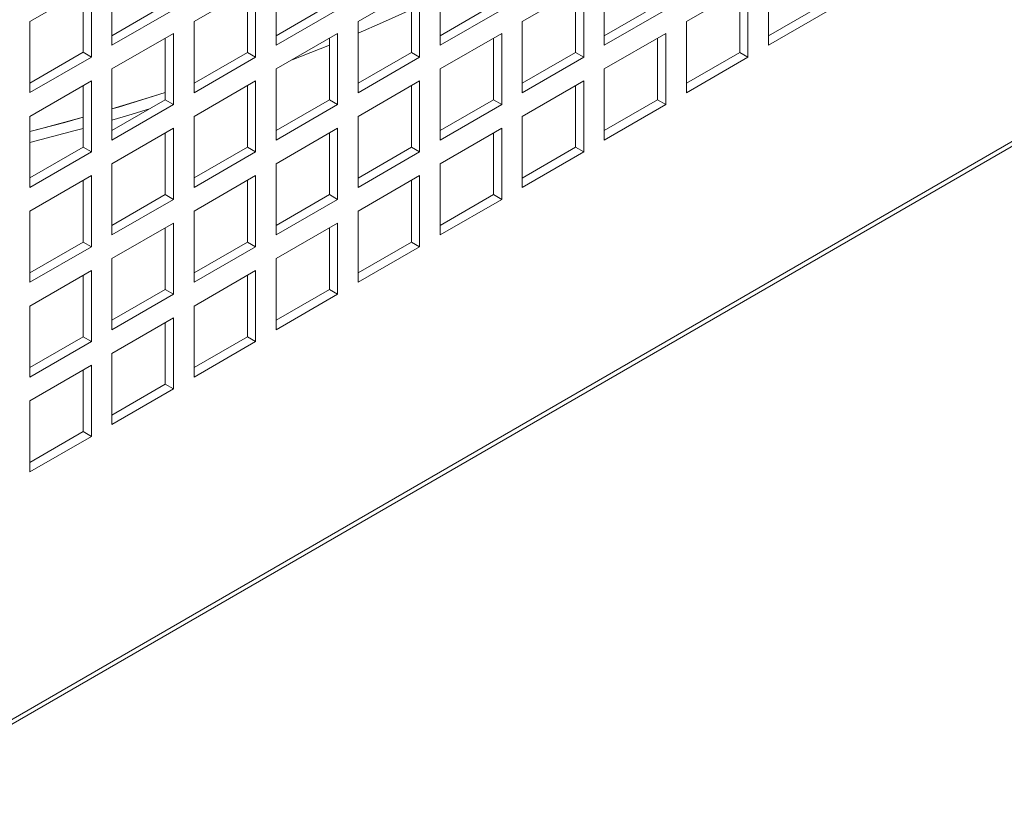
# Model space of a CAD drawing. Units: millimetres. Extents: x -148219 to -126400, y 56801 to 89536.
# Drawn here: x -146390 to -146221, y 87181 to 87317 of the extents above; entities that cross this region are included whole.
import ezdxf

# ---------------------------------------------------------------- set-up
doc = ezdxf.new("R2010")
doc.units = ezdxf.units.MM

msp = doc.modelspace()

# ---------------------------------------------------------------- linework, layer by layer
at = {"color": 7, "linetype": 'Continuous', "lineweight": 15}
for p, q in [((-146633.36, 87057.16), (-145820.19, 87526.59)), ((-145821.6, 87524.96), (-146634.77, 87055.52)), ((-146374.56, 87324.96), (-146374.56, 87312.71)), ((-146346.27, 87324.96), (-146346.27, 87312.71)), ((-146317.99, 87324.95), (-146317.99, 87312.71)), ((-146289.71, 87324.95), (-146289.71, 87312.7)), ((-146261.42, 87324.95), (-146261.42, 87312.7)), ((-146378.09, 87322.92), (-146388.7, 87316.79)), ((-146379.51, 87311.49), (-146379.51, 87322.1)), ((-146378.09, 87310.67), (-146378.09, 87322.92)), ((-146349.81, 87322.92), (-146360.42, 87316.79)), ((-146351.22, 87311.48), (-146351.22, 87322.1)), ((-146349.81, 87310.67), (-146349.81, 87322.92)), ((-146321.53, 87322.91), (-146332.13, 87316.79)), ((-146322.94, 87311.48), (-146322.94, 87322.1)), ((-146321.53, 87310.66), (-146321.53, 87322.91)), ((-146293.24, 87322.91), (-146303.85, 87316.79)), ((-146294.66, 87311.48), (-146294.66, 87322.09)), ((-146293.24, 87310.66), (-146293.24, 87322.91)), ((-146264.96, 87322.91), (-146275.56, 87316.78)), ((-146266.37, 87311.48), (-146266.37, 87322.09)), ((-146264.96, 87310.66), (-146264.96, 87322.91)), ((-146374.56, 87314.34), (-146365.37, 87319.65)), ((-146374.56, 87312.71), (-146363.95, 87318.83)), ((-146346.27, 87314.34), (-146337.08, 87319.65)), ((-146346.27, 87312.71), (-146335.67, 87318.83)), ((-146317.99, 87314.34), (-146308.8, 87319.65)), ((-146317.99, 87312.71), (-146307.38, 87318.83)), ((-146289.71, 87314.34), (-146280.51, 87319.64)), ((-146289.71, 87312.7), (-146279.1, 87318.83)), ((-146261.42, 87314.33), (-146252.23, 87319.64)), ((-146261.42, 87312.7), (-146250.81, 87318.82)), ((-146388.7, 87316.79), (-146388.7, 87304.55)), ((-146360.42, 87316.79), (-146360.42, 87304.54)), ((-146332.13, 87316.79), (-146332.13, 87304.54)), ((-146303.85, 87316.79), (-146303.85, 87304.54)), ((-146275.56, 87316.78), (-146275.56, 87304.54)), ((-146363.95, 87314.75), (-146374.56, 87308.63)), ((-146365.37, 87303.32), (-146365.37, 87313.93)), ((-146363.95, 87302.5), (-146363.95, 87314.75)), ((-146335.67, 87314.75), (-146346.27, 87308.63)), ((-146337.08, 87303.32), (-146337.08, 87313.93)), ((-146335.67, 87302.5), (-146335.67, 87314.75)), ((-146307.38, 87314.75), (-146317.99, 87308.62)), ((-146308.8, 87303.31), (-146308.8, 87313.93)), ((-146307.38, 87302.5), (-146307.38, 87314.75)), ((-146279.1, 87314.74), (-146289.71, 87308.62)), ((-146280.51, 87303.31), (-146280.51, 87313.93)), ((-146279.1, 87302.5), (-146279.1, 87314.74)), ((-146337.08, 87312.75), (-146343.52, 87310.22)), ((-146388.7, 87306.18), (-146379.51, 87311.49)), ((-146388.7, 87304.55), (-146378.09, 87310.67)), ((-146378.09, 87310.67), (-146379.51, 87311.49)), ((-146360.42, 87306.18), (-146351.22, 87311.48)), ((-146360.42, 87304.54), (-146349.81, 87310.67)), ((-146349.81, 87310.67), (-146351.22, 87311.48)), ((-146332.13, 87306.17), (-146322.94, 87311.48)), ((-146332.13, 87304.54), (-146321.53, 87310.66)), ((-146321.53, 87310.66), (-146322.94, 87311.48)), ((-146303.85, 87306.17), (-146294.66, 87311.48)), ((-146303.85, 87304.54), (-146293.24, 87310.66)), ((-146293.24, 87310.66), (-146294.66, 87311.48)), ((-146275.56, 87306.17), (-146266.37, 87311.48)), ((-146275.56, 87304.54), (-146264.96, 87310.66)), ((-146264.96, 87310.66), (-146266.37, 87311.48)), ((-146374.56, 87308.63), (-146374.56, 87296.38)), ((-146346.27, 87308.63), (-146346.27, 87296.38)), ((-146317.99, 87308.62), (-146317.99, 87296.37)), ((-146289.71, 87308.62), (-146289.71, 87296.37)), ((-146378.09, 87306.59), (-146388.7, 87300.46)), ((-146379.51, 87295.16), (-146379.51, 87305.77)), ((-146378.09, 87294.34), (-146378.09, 87306.59)), ((-146349.81, 87306.58), (-146360.42, 87300.46)), ((-146351.22, 87295.15), (-146351.22, 87305.77)), ((-146349.81, 87294.34), (-146349.81, 87306.58)), ((-146321.53, 87306.58), (-146332.13, 87300.46)), ((-146322.94, 87295.15), (-146322.94, 87305.77)), ((-146321.53, 87294.33), (-146321.53, 87306.58)), ((-146293.24, 87306.58), (-146303.85, 87300.46)), ((-146294.66, 87295.15), (-146294.66, 87305.76)), ((-146293.24, 87294.33), (-146293.24, 87306.58)), ((-146374.56, 87298.01), (-146365.37, 87303.32)), ((-146374.56, 87296.38), (-146363.95, 87302.5)), ((-146363.95, 87302.5), (-146365.37, 87303.32)), ((-146346.27, 87298.01), (-146337.08, 87303.32)), ((-146346.27, 87296.38), (-146335.67, 87302.5)), ((-146335.67, 87302.5), (-146337.08, 87303.32)), ((-146317.99, 87298.01), (-146308.8, 87303.31)), ((-146317.99, 87296.37), (-146307.38, 87302.5)), ((-146307.38, 87302.5), (-146308.8, 87303.31)), ((-146289.71, 87298), (-146280.51, 87303.31)), ((-146289.71, 87296.37), (-146279.1, 87302.5)), ((-146279.1, 87302.5), (-146280.51, 87303.31)), ((-146388.7, 87300.46), (-146388.7, 87288.22)), ((-146360.42, 87300.46), (-146360.42, 87288.21)), ((-146332.13, 87300.46), (-146332.13, 87288.21)), ((-146303.85, 87300.46), (-146303.85, 87288.21)), ((-146363.95, 87298.42), (-146374.56, 87292.3)), ((-146363.95, 87286.17), (-146363.95, 87298.42)), ((-146335.67, 87298.42), (-146346.27, 87292.29)), ((-146335.67, 87286.17), (-146335.67, 87298.42)), ((-146307.38, 87298.42), (-146317.99, 87292.29)), ((-146307.38, 87286.17), (-146307.38, 87298.42)), ((-146365.37, 87286.99), (-146365.37, 87297.6)), ((-146337.08, 87286.99), (-146337.08, 87297.6)), ((-146308.8, 87286.98), (-146308.8, 87297.6)), ((-146388.7, 87289.85), (-146379.51, 87295.16)), ((-146378.09, 87294.34), (-146379.51, 87295.16)), ((-146360.42, 87289.85), (-146351.22, 87295.15)), ((-146349.81, 87294.34), (-146351.22, 87295.15)), ((-146332.13, 87289.84), (-146322.94, 87295.15)), ((-146321.53, 87294.33), (-146322.94, 87295.15)), ((-146303.85, 87289.84), (-146294.66, 87295.15)), ((-146293.24, 87294.33), (-146294.66, 87295.15)), ((-146388.7, 87288.22), (-146378.09, 87294.34)), ((-146360.42, 87288.21), (-146349.81, 87294.34)), ((-146332.13, 87288.21), (-146321.53, 87294.33)), ((-146303.85, 87288.21), (-146293.24, 87294.33)), ((-146374.56, 87292.3), (-146374.56, 87280.05)), ((-146346.27, 87292.29), (-146346.27, 87280.05)), ((-146317.99, 87292.29), (-146317.99, 87280.04)), ((-146378.09, 87290.26), (-146388.7, 87284.13)), ((-146378.09, 87278.01), (-146378.09, 87290.26)), ((-146349.81, 87290.25), (-146360.42, 87284.13)), ((-146349.81, 87278.01), (-146349.81, 87290.25)), ((-146321.53, 87290.25), (-146332.13, 87284.13)), ((-146321.53, 87278), (-146321.53, 87290.25)), ((-146379.51, 87278.82), (-146379.51, 87289.44)), ((-146351.22, 87278.82), (-146351.22, 87289.44)), ((-146322.94, 87278.82), (-146322.94, 87289.43)), ((-146374.56, 87281.68), (-146365.37, 87286.99)), ((-146363.95, 87286.17), (-146365.37, 87286.99)), ((-146346.27, 87281.68), (-146337.08, 87286.99)), ((-146335.67, 87286.17), (-146337.08, 87286.99)), ((-146317.99, 87281.68), (-146308.8, 87286.98)), ((-146307.38, 87286.17), (-146308.8, 87286.98)), ((-146374.56, 87280.05), (-146363.95, 87286.17)), ((-146346.27, 87280.05), (-146335.67, 87286.17)), ((-146317.99, 87280.04), (-146307.38, 87286.17)), ((-146388.7, 87284.13), (-146388.7, 87271.89)), ((-146360.42, 87284.13), (-146360.42, 87271.88)), ((-146332.13, 87284.13), (-146332.13, 87271.88)), ((-146363.95, 87282.09), (-146374.56, 87275.97)), ((-146363.95, 87269.84), (-146363.95, 87282.09)), ((-146335.67, 87282.09), (-146346.27, 87275.96)), ((-146335.67, 87269.84), (-146335.67, 87282.09)), ((-146365.37, 87270.66), (-146365.37, 87281.27)), ((-146337.08, 87270.66), (-146337.08, 87281.27)), ((-146388.7, 87273.52), (-146379.51, 87278.82)), ((-146388.7, 87271.89), (-146378.09, 87278.01)), ((-146378.09, 87278.01), (-146379.51, 87278.82)), ((-146360.42, 87273.52), (-146351.22, 87278.82)), ((-146360.42, 87271.88), (-146349.81, 87278.01)), ((-146349.81, 87278.01), (-146351.22, 87278.82)), ((-146332.13, 87273.51), (-146322.94, 87278.82)), ((-146332.13, 87271.88), (-146321.53, 87278)), ((-146321.53, 87278), (-146322.94, 87278.82)), ((-146374.56, 87275.97), (-146374.56, 87263.72)), ((-146346.27, 87275.96), (-146346.27, 87263.72)), ((-146378.09, 87273.93), (-146388.7, 87267.8)), ((-146379.51, 87262.49), (-146379.51, 87273.11)), ((-146378.09, 87261.68), (-146378.09, 87273.93)), ((-146349.81, 87273.92), (-146360.42, 87267.8)), ((-146351.22, 87262.49), (-146351.22, 87273.11)), ((-146349.81, 87261.67), (-146349.81, 87273.92)), ((-146374.56, 87265.35), (-146365.37, 87270.66)), ((-146374.56, 87263.72), (-146363.95, 87269.84)), ((-146363.95, 87269.84), (-146365.37, 87270.66)), ((-146346.27, 87265.35), (-146337.08, 87270.66)), ((-146346.27, 87263.72), (-146335.67, 87269.84)), ((-146335.67, 87269.84), (-146337.08, 87270.66)), ((-146388.7, 87267.8), (-146388.7, 87255.55)), ((-146360.42, 87267.8), (-146360.42, 87255.55)), ((-146363.95, 87265.76), (-146374.56, 87259.64)), ((-146365.37, 87254.33), (-146365.37, 87264.94)), ((-146363.95, 87253.51), (-146363.95, 87265.76)), ((-146388.7, 87257.19), (-146379.51, 87262.49)), ((-146388.7, 87255.55), (-146378.09, 87261.68)), ((-146378.09, 87261.68), (-146379.51, 87262.49)), ((-146360.42, 87257.18), (-146351.22, 87262.49)), ((-146360.42, 87255.55), (-146349.81, 87261.67)), ((-146349.81, 87261.67), (-146351.22, 87262.49)), ((-146374.56, 87259.64), (-146374.56, 87247.39)), ((-146378.09, 87257.59), (-146388.7, 87251.47)), ((-146378.09, 87245.35), (-146378.09, 87257.59)), ((-146379.51, 87246.16), (-146379.51, 87256.78)), ((-146374.56, 87249.02), (-146365.37, 87254.33)), ((-146363.95, 87253.51), (-146365.37, 87254.33)), ((-146374.56, 87247.39), (-146363.95, 87253.51)), ((-146388.7, 87251.47), (-146388.7, 87239.22)), ((-146388.7, 87240.86), (-146379.51, 87246.16)), ((-146378.09, 87245.35), (-146379.51, 87246.16)), ((-146388.7, 87239.22), (-146378.09, 87245.35))]:
    msp.add_line(p, q, dxfattribs=at)
at = {"color": 7, "linetype": 'Continuous', "lineweight": 15, "flags": 128}
for points in [[(-146322.94, 87318.84), (-146327.95, 87316.6), (-146332.13, 87314.8)], [(-146365.37, 87304.57), (-146368.9, 87303.46), (-146374.56, 87301.74)], [(-146365.37, 87304.57), (-146373.46, 87302.07), (-146374.56, 87301.74)], [(-146368.11, 87301.74), (-146371.63, 87300.67), (-146374.56, 87299.8)], [(-146379.51, 87300.32), (-146387.36, 87298.19), (-146388.7, 87297.84)], [(-146379.51, 87300.32), (-146382.69, 87299.43), (-146388.7, 87297.84)], [(-146379.51, 87298.39), (-146380.9, 87298.01), (-146388.7, 87295.94)]]:
    msp.add_lwpolyline(points, dxfattribs=at)

doc.saveas('drawing.dxf')
